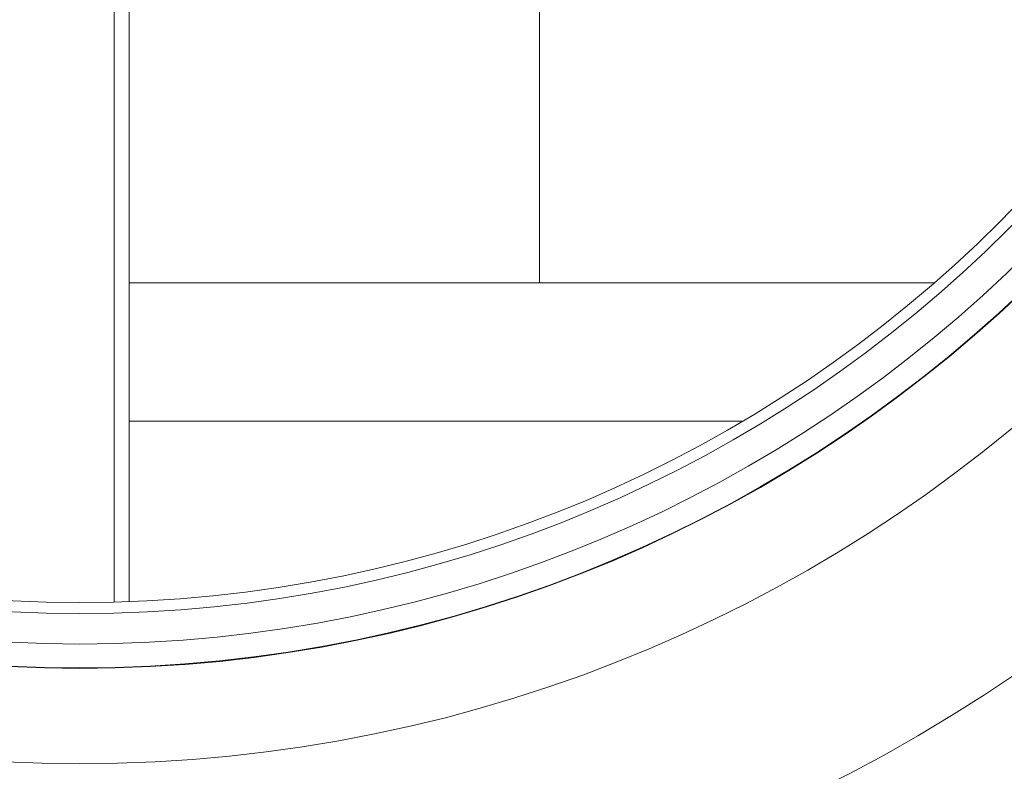
# Model space of a CAD drawing. Units: inches. Extents: x 0 to 8119, y 0 to 5791.
# Drawn here: x 1180 to 1251, y 2843 to 2897 of the extents above; entities that cross this region are included whole.
import ezdxf

# ---------------------------------------------------------------- set-up
doc = ezdxf.new("R2010")
doc.units = ezdxf.units.IN
doc.header["$MEASUREMENT"] = 0
doc.layers.add('102', color=7, linetype='Continuous', true_color=0xffffff)

msp = doc.modelspace()

# ---------------------------------------------------------------- linework, layer by layer
at = {"layer": '102', "color": 3, "linetype": 'Continuous', "lineweight": 13}
for p, q in [((1186.926, 3042.799), (1186.926, 2854.865)), ((1188.005, 2854.9), (1188.005, 3042.764)), ((1217.647, 3024.429), (1217.647, 2877.934)), ((1187.997, 2877.932), (1246.171, 2877.932)), ((1187.997, 2867.932), (1232.32, 2867.932))]:
    msp.add_line(p, q, dxfattribs=at)
for radius in [105.65, 98.761, 98.726, 97, 94.805, 94]:
    msp.add_circle((1184.455, 2948.832), radius, dxfattribs=at)
for radius, start, end in [(120, 227.38802, 312.61198), (131, 225, 315)]:
    msp.add_arc((1184.455, 2948.832), radius, start, end, dxfattribs=at)

doc.saveas('drawing.dxf')
